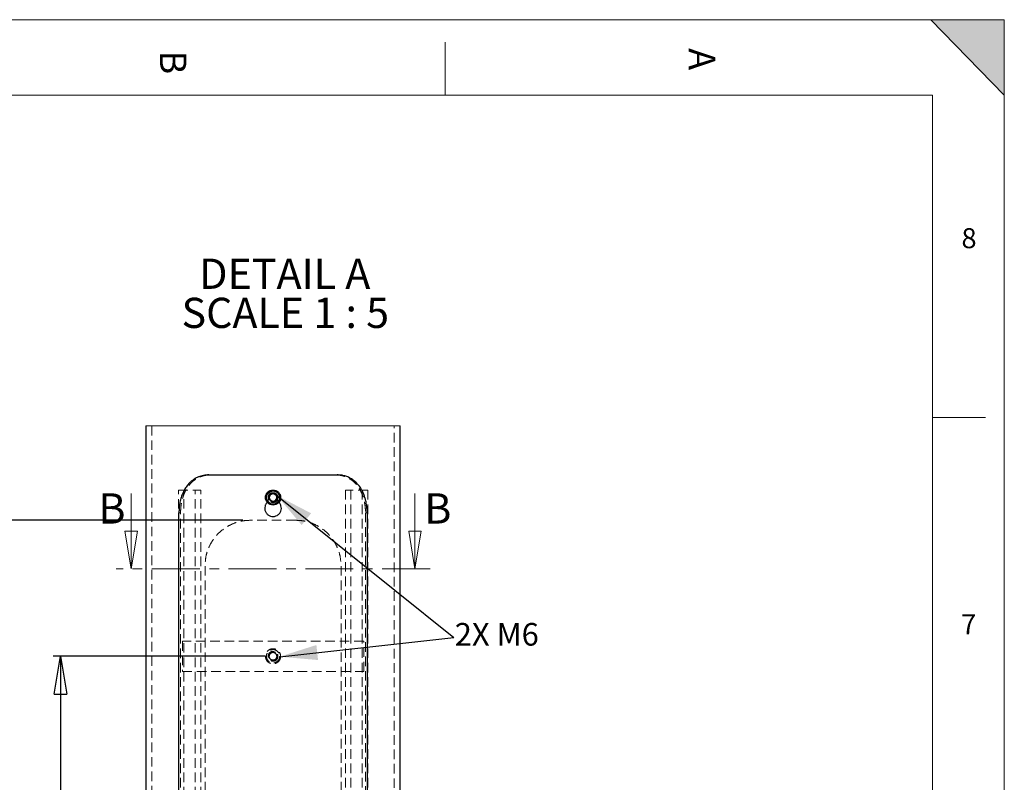
# Model space of a CAD drawing. Units: millimetres. Extents: x 6 to 8909, y -6 to 12586.
# Drawn here: x 4991 to 8901, y 9558 to 12586 of the extents above; entities that cross this region are included whole.
import ezdxf

# ---------------------------------------------------------------- set-up
doc = ezdxf.new("R2010")
doc.units = ezdxf.units.MM
doc.header["$LTSCALE"] = 30
doc.linetypes.add('CENTER', pattern=[10.16, 6.35, -1.27, 1.27, -1.27])
doc.linetypes.add('HIDDEN', pattern=[1.905, 1.27, -0.635])
doc.layers.add('FORMAT', color=7, linetype='Continuous')
doc.styles.add('SLDTEXTSTYLE0', font='TXT', dxfattribs={"width": 0.75})
doc.styles.add('SLDTEXTSTYLE1', font='TXT', dxfattribs={"width": 0.681818})
doc.styles.add('SLDTEXTSTYLE2', font='TXT', dxfattribs={"width": 0.7})
doc.dimstyles.new('SLDDIMSTYLE6', dxfattribs={"dimtxt": 90, "dimasz": 150, "dimexe": 0, "dimexo": 0.0625, "dimgap": 22.5, "dimtad": 1, "dimlfac": 0.166667, "dimrnd": 1e-09, "dimzin": 12, "dimdsep": 46, "dimtxsty": 'SLDTEXTSTYLE0', "dimblk1": 'CLOSED', "dimblk2": 'CLOSED', "dimsah": 1, "dimcen": 0.09, "dimadec": 0, "dimazin": 3, "dimtfac": 1, "dimtofl": 0, "dimtmove": 0, "dimatfit": 3, "dimldrblk": 'CLOSED', "dimfxl": 0, "dimfrac": 2, "dimtolj": 1, "dimtzin": 12, "dimarcsym": 0})

# ---------------------------------------------------------------- blocks, each defined once
blk = doc.blocks.new('_CLOSED')
at = {"color": 0, "linetype": 'ByBlock', "lineweight": -2}
for p, q in [((-1, 0.166667), (0, 0)), ((-1, 0.166667), (-1, -0.166667)), ((0, 0), (-1, -0.166667)), ((0, 0), (-1, 0))]:
    blk.add_line(p, q, dxfattribs=at)
blk = doc.blocks.new('_D_14')
at = {"layer": 'FORMAT'}
for p, q in [((5967.3, 10058.4), (5123.7, 10058.4)), ((5153.7, 10058.4), (5153.7, 8738.4)), ((5967.3, 8738.4), (5123.7, 8738.4))]:
    blk.add_line(p, q, dxfattribs=at)
at = {"layer": 'FORMAT', "xscale": 150, "yscale": 150}
for p, rotation in [((5153.7, 10058.4, -22.5), 90.0000000000004), ((5153.7, 8738.4, -22.5), 270.0000000000004)]:
    blk.add_blockref('_CLOSED', p, dxfattribs=dict(at, rotation=rotation))
at = {"layer": 'FORMAT', "insert": (5037.7, 9319.5), "char_height": 90, "attachment_point": 1, "rotation": 90, "style": 'SLDTEXTSTYLE0'}
blk.add_mtext('220', dxfattribs=at)
blk = doc.blocks.new('_D_15')
at = {"layer": 'FORMAT'}
for p, q in [((5877.3, 10598.4), (4802.4, 10598.4)), ((4832.4, 10598.4), (4832.4, 8198.4)), ((5877.3, 8198.4), (4802.4, 8198.4))]:
    blk.add_line(p, q, dxfattribs=at)
at = {"layer": 'FORMAT', "xscale": 150, "yscale": 150}
for p, rotation in [((4832.4, 10598.4, -22.5), 90.0000000000004), ((4832.4, 8198.4, -22.5), 270.0000000000004)]:
    blk.add_blockref('_CLOSED', p, dxfattribs=dict(at, rotation=rotation))
at = {"layer": 'FORMAT', "insert": (4716.4, 9311.5), "char_height": 90, "attachment_point": 1, "rotation": 90, "style": 'SLDTEXTSTYLE0'}
blk.add_mtext('400', dxfattribs=at)
blk = doc.blocks.new('SW_NOTE_1')
at = {"layer": 'FORMAT', "color": 0, "char_height": 120, "attachment_point": 2}
for s, insert, style in [('DETAIL A', (324.4, 154.7), 'SLDTEXTSTYLE0'), ('SCALE 1 : 5', (326.5, -0.5), 'SLDTEXTSTYLE1')]:
    blk.add_mtext(s, dxfattribs=dict(at, insert=insert, style=style))

msp = doc.modelspace()

# ---------------------------------------------------------------- hatches: boundary and pattern name
at = {"layer": 'FORMAT'}
msp.add_hatch(color=256, dxfattribs=at).paths.add_polyline_path([(8901.326264, 12285.6841164), (8901.326264, 12585.6841164), (8609.523643, 12585.6841164)], flags=0)

# ---------------------------------------------------------------- linework, layer by layer
at = {"color": 7, "linetype": 'Continuous', "lineweight": 18}
for p, q in [((8616.326264, 12285.6841164), (306.326264, 12285.6841164)), ((6502.2450795, 10972.7983913), (5492.4448838, 10972.7983913)), ((5433.7244241, 10705.2330165), (5433.7244241, 10405.2330165)), ((6560.965718, 10705.2330165), (6560.965718, 10405.2330165))]:
    msp.add_line(p, q, dxfattribs=at)
at = {"color": 7, "linetype": 'Continuous', "lineweight": 25}
for p, q in [((5492.4448838, 10972.7983913), (5492.4448838, 7763.9666042)), ((6502.2450795, 7763.9666042), (6502.2450795, 10972.7983913)), ((5742.9689279, 10778.3818683), (6251.7210355, 10778.3818683)), ((5982.6141109, 10697.6237735), (5981.9762816, 10680.2459201)), ((5996.7071524, 10671.0033855), (5981.9762816, 10680.2459201)), ((5982.6141109, 10697.6237735), (5997.9829898, 10705.7605228)), ((5996.7071524, 10671.0033855), (6012.0760312, 10679.1401348)), ((5997.9829898, 10705.7605228), (6012.7138605, 10696.5194187)), ((6012.0760312, 10679.1401348), (6012.7138605, 10696.5194187)), ((5623.7114778, 8108.3822688), (5623.7114778, 10628.3827266)), ((6370.9784856, 10628.3827266), (6370.9784856, 8108.3822688))]:
    msp.add_line(p, q, dxfattribs=at)
at = {"color": 7, "linetype": 'HIDDEN', "lineweight": 18}
for p, q in [((5516.4449325, 10972.7983913), (5516.4449325, 7763.9666042)), ((6478.2450309, 7763.9666042), (6478.2450309, 10972.7983913)), ((5621.5149274, 7958.3816966), (5621.5149274, 10718.3819255)), ((5621.5149274, 10718.3819255), (5688.5976901, 10718.3819255)), ((5642.9751029, 7958.3816966), (5642.9751029, 10718.3819255)), ((5688.5976901, 7958.3816966), (5688.5976901, 10718.3819255)), ((5688.5976901, 10718.3819255), (5710.0578656, 10718.3819255)), ((5710.0578656, 7958.3816966), (5710.0578656, 10718.3819255)), ((6284.6322765, 10718.3819255), (6284.6322765, 7958.3816966)), ((6306.092452, 10718.3819255), (6284.6322765, 10718.3819255)), ((6306.092452, 10718.3819255), (6306.092452, 7958.3816966)), ((6373.1752148, 10718.3819255), (6306.092452, 10718.3819255)), ((6351.7150392, 10718.3819255), (6351.7150392, 7958.3816966)), ((6373.1752148, 10718.3819255), (6373.1752148, 7958.3816966)), ((5977.8449645, 10673.004671), (5977.8449645, 10688.3826694)), ((5982.6083889, 10687.0379886), (5982.4553242, 10689.9290523)), ((5990.9536352, 10675.0174007), (5988.2403126, 10676.5208682)), ((5988.7025466, 10700.3817996), (5990.891408, 10701.918169)), ((6012.3360267, 10688.1852588), (6011.5108004, 10683.6162052)), ((6016.8449988, 10673.004671), (6016.8449988, 10688.3826694)), ((5977.8449645, 10673.004671), (5974.4162073, 10669.4670162)), ((5997.3449817, 10673.3823261), (5996.2599387, 10673.566862)), ((6020.1062074, 10669.7674236), (6016.8449988, 10673.004671)), ((5623.7114778, 10628.3827266), (5630.2549949, 10628.3827266)), ((5630.2549949, 8108.3822688), (5630.2549949, 10628.3827266)), ((6087.3450746, 10598.38204), (5907.3450675, 10598.38204)), ((6364.4349685, 10628.3827266), (6370.9784856, 10628.3827266)), ((6364.4349685, 10628.3827266), (6364.4349685, 8108.3822688)), ((5727.3448815, 8378.3827266), (5727.3448815, 10418.3822116)), ((6267.3450818, 8378.3827266), (6267.3450818, 10418.3822116)), ((6357.344996, 10118.3824977), (5637.3449674, 10118.3824977)), ((5637.3449674, 10118.3824977), (5637.3449674, 9998.3826122)), ((6357.344996, 9998.3826122), (6357.344996, 10118.3824977)), ((5985.2689614, 10070.8952388), (5980.4704895, 10054.1797122)), ((5980.4704895, 10054.1797122), (5992.5465097, 10041.6670284)), ((5985.2689614, 10070.8952388), (6002.1434536, 10075.096651)), ((6014.2196526, 10062.5839672), (6002.1434536, 10075.096651)), ((6014.2196526, 10062.5839672), (6009.4211807, 10045.8698711)), ((6009.4211807, 10045.8698711), (5992.5465097, 10041.6670284)), ((5637.3449674, 9998.3826122), (6357.344996, 9998.3826122))]:
    msp.add_line(p, q, dxfattribs=at)
at = {"color": 7, "linetype": 'CENTER', "lineweight": 18}
msp.add_line((6620.965718, 10405.2330165), (5373.7244241, 10405.2330165), dxfattribs=at)
at = {"color": 7, "linetype": 'Continuous', "lineweight": 25}
for centre, radius in [((5997.344794, 10688.3823922), 29.9998582), ((5997.3448972, 10688.3817011), 26.4000551)]:
    msp.add_circle(centre, radius, dxfattribs=at)
at = {"color": 7, "linetype": 'HIDDEN', "lineweight": 18}
for centre, radius in [((5997.3445506, 10688.3816146), 19.4999949), ((5997.3452178, 10688.3819384), 18.0000393), ((5997.3452305, 10688.3823023), 14.6732139), ((5997.3445838, 10058.3821083), 29.9999039), ((5997.3452429, 10058.3815112), 26.40007), ((5997.3449812, 10058.3823591), 19.500175), ((5997.3450222, 10058.3818199), 17.9997023), ((5997.3451081, 10058.3817873), 14.9999083), ((5997.3448967, 10058.3820555), 14.6731125)]:
    msp.add_circle(centre, radius, dxfattribs=at)
at = {"color": 7, "linetype": 'Continuous', "lineweight": 25}
for centre, radius, start, end in [((5997.3449766, 10688.3827125), 15.0599944, 177.8989328106, 237.8978020432), ((5997.3478678, 10688.3805471), 15.0629632, 117.9042925238, 177.8911049778), ((5997.3460045, 10688.3821635), 15.0600757, 237.8933797074, 297.8932824719), ((5997.3450058, 10688.3772282), 15.0645573, 57.9087742779, 117.8887653076), ((5997.3430536, 10688.3827601), 15.0619836, 297.9021416921, 357.8932558095), ((5997.341465, 10688.3807026), 15.0634957, 357.9012986827, 57.8903434784)]:
    msp.add_arc(centre, radius, start, end, dxfattribs=at)
at = {"color": 7, "linetype": 'HIDDEN', "lineweight": 18}
for centre, radius, start, end in [((5997.3453462, 10058.3825094), 15.0604074, 163.9823060444, 223.9819455527), ((5997.3431076, 10058.3828402), 15.0581645, 103.9761236203, 163.9811657431), ((5997.3473301, 10058.3896866), 15.0525417, 43.965790601, 103.9980142287), ((5997.3480945, 10058.3789252), 15.0560512, 283.973968499, 343.992098207), ((5997.3459513, 10058.381909), 15.0589343, 343.9834344476, 43.983447303), ((5997.34555, 10058.3839963), 15.0615867, 223.9854772204, 283.9787030523)]:
    msp.add_arc(centre, radius, start, end, dxfattribs=at)
at = {"color": 7, "linetype": 'Continuous', "lineweight": 25}
for points, knots in [([(5742.9689279, 10778.3818683), (5741.1682479, 10778.358282), (5735.7884584, 10778.2878145), (5726.8685131, 10777.4589151), (5716.3345927, 10775.5139887), (5707.7745366, 10773.0217906), (5698.8694042, 10769.6750734), (5689.7945574, 10765.3353647), (5679.4651918, 10758.7591255), (5671.6720182, 10752.4318421), (5663.2085709, 10744.336991), (5654.3419775, 10733.9164753), (5646.4624383, 10721.5115419), (5639.552782, 10708.0161355), (5633.7014558, 10693.4579135), (5629.3994673, 10678.1371052), (5626.2859659, 10662.6630632), (5624.1740959, 10647.1014369), (5623.8665052, 10634.6555301), (5623.7114778, 10628.3827266)], [0, 0, 0, 0, 0.0252024962, 0.0752960692, 0.1251562361, 0.1749359709, 0.1998349671, 0.258276274, 0.3153355772, 0.3708459629, 0.3984597097, 0.4792098998, 0.5615880166, 0.6035453207, 0.6913274062, 0.7806617905, 0.8258490392, 0.912226986, 1, 1, 1, 1]), ([(6370.9784856, 10628.3827266), (6370.9604978, 10630.4648396), (6370.9064499, 10636.7209818), (6370.2850709, 10647.1481067), (6368.8451834, 10659.6013935), (6367.0133297, 10669.8811114), (6364.5459664, 10680.7201401), (6361.3724506, 10691.8320818), (6356.5317619, 10704.7320264), (6351.8302184, 10714.6636091), (6345.7863691, 10725.5265075), (6337.9649267, 10737.0861755), (6328.0458846, 10747.9461344), (6317.2862435, 10757.2723865), (6305.6782007, 10765.1353752), (6293.0153578, 10770.9741429), (6280.2825158, 10775.0717423), (6267.3784591, 10777.8096778), (6256.9811973, 10778.1896391), (6251.7210355, 10778.3818683)], [0, 0, 0, 0, 0.0291444091, 0.0875704472, 0.1461069009, 0.2045388735, 0.2336191609, 0.3016959592, 0.3661087387, 0.4262814732, 0.4552961165, 0.5400899427, 0.6209767159, 0.6603337824, 0.739259754, 0.8163188896, 0.8545758517, 0.9264273075, 1, 1, 1, 1]), ([(5974.4162073, 10669.4670162), (5972.9037987, 10668.0603331), (5968.668205, 10664.1208306), (5964.9546796, 10655.0708119), (5963.783966, 10643.9347785), (5966.5134524, 10632.9603424), (5972.6746396, 10623.5263468), (5981.6279148, 10616.6465839), (5992.3556562, 10613.1237419), (6003.6362485, 10613.3463718), (6014.2021156, 10617.2818189), (6022.8793048, 10624.4945954), (6028.6791739, 10634.1708071), (6030.9765273, 10645.2559081), (6029.3704997, 10656.3359687), (6025.438754, 10664.91486), (6021.4032415, 10668.5871356), (6020.1062074, 10669.7674236)], [0, 0, 0, 0, 0.0396368464, 0.1110054321, 0.1823250447, 0.253519011, 0.3247290149, 0.3960688328, 0.4674471814, 0.5387204121, 0.6099010196, 0.6811508509, 0.752519316, 0.8238723495, 0.895108519, 0.9662873454, 1, 1, 1, 1])]:
    msp.add_open_spline(points, degree=3, knots=knots, dxfattribs=at)
at = {"color": 7, "linetype": 'HIDDEN', "lineweight": 18}
for points, knots in [([(5630.2549949, 10628.3827266), (5630.2730237, 10630.4662708), (5630.3271909, 10636.7262448), (5630.9493484, 10647.1567307), (5632.3901053, 10659.6094758), (5634.2215674, 10669.8848956), (5636.6777865, 10680.6732851), (5639.8324152, 10691.7294913), (5644.6544115, 10704.6106633), (5649.3736494, 10714.5890481), (5655.4260228, 10725.4683206), (5663.2540333, 10737.0286061), (5673.1774659, 10747.8943943), (5683.9517404, 10757.2237771), (5695.576318, 10765.0876304), (5708.2529145, 10770.9356406), (5721.0642034, 10775.0564254), (5734.0610483, 10777.8073702), (5744.5225139, 10778.1888417), (5749.816071, 10778.3818683)], [0, 0, 0, 0, 0.0291283269, 0.0875155769, 0.1459733063, 0.2042995208, 0.2333235567, 0.3006446, 0.3648526256, 0.4254102397, 0.4547482325, 0.5388746457, 0.6199302999, 0.6596300722, 0.7379755152, 0.8152437815, 0.8538581805, 0.9260514635, 1, 1, 1, 1]), ([(6244.8740711, 10778.3818683), (6246.6786679, 10778.3580862), (6252.0706606, 10778.287027), (6261.0130537, 10777.4656007), (6271.57591, 10775.5224471), (6280.1641015, 10773.0382466), (6289.135844, 10769.6833269), (6298.2791831, 10765.3229683), (6308.6479567, 10758.7324891), (6316.420057, 10752.428128), (6324.8897203, 10744.3504705), (6333.766376, 10733.939309), (6341.6497649, 10721.5471309), (6348.5658633, 10708.0633291), (6354.4239099, 10693.5172488), (6358.7273009, 10678.2092342), (6361.8440728, 10662.7625282), (6363.9688786, 10647.180583), (6364.2787706, 10634.6823398), (6364.4349685, 10628.3827266)], [0, 0, 0, 0, 0.025226318, 0.0753742448, 0.125305912, 0.1751684374, 0.200108425, 0.2591726232, 0.3163745278, 0.3714755324, 0.398756626, 0.4799452172, 0.5619598484, 0.6034698656, 0.6916988541, 0.780632464, 0.8253336513, 0.9119611925, 1, 1, 1, 1]), ([(6016.8449988, 10688.3826694), (6016.6295603, 10690.5743394), (6016.1986866, 10694.9576447), (6012.8403018, 10700.7928203), (6007.8922071, 10705.2307133), (6001.7123107, 10707.7698277), (5995.0521735, 10708.1224909), (5988.6510845, 10706.2517954), (5983.2237164, 10702.3679087), (5979.4058118, 10696.9111546), (5977.9617488, 10691.9418267), (5977.8675406, 10689.0707071), (5977.8449645, 10688.3826694)], [0, 0, 0, 0, 0.1073223565, 0.214643011, 0.3219990497, 0.429400144, 0.5367552658, 0.6440541446, 0.7513632949, 0.8587382842, 0.966147911, 1, 1, 1, 1]), ([(6004.8705449, 10675.4651508), (6003.4425596, 10674.7570265), (6001.0553227, 10673.5732186), (5998.4085295, 10673.4370443), (5997.3449817, 10673.3823261)], [0, 0, 0, 0, 0.59817496, 1, 1, 1, 1]), ([(6003.4845581, 10701.8409213), (6004.1516502, 10701.5992752), (6006.2160967, 10700.851454), (6007.691523, 10699.1825512), (6008.6901894, 10698.052927)], [0, 0, 0, 0, 0.3231336322, 1, 1, 1, 1]), ([(5907.3450675, 10598.38204), (5897.1608958, 10597.8715377), (5876.9162515, 10596.8567339), (5847.6080211, 10589.0185488), (5820.3080197, 10576.8596671), (5795.0066768, 10560.1355467), (5772.4603808, 10538.9152611), (5753.3050647, 10513.3888989), (5738.9564462, 10484.4032816), (5729.2172498, 10452.3824396), (5727.9796704, 10429.9093074), (5727.3448815, 10418.3822116)], [0, 0, 0, 0, 0.1080861209, 0.2148594065, 0.320033857, 0.4244825811, 0.535528904, 0.6474000461, 0.7616403237, 0.8777386803, 1, 1, 1, 1]), ([(6087.3450746, 10598.38204), (6097.5292463, 10597.8715377), (6117.7738906, 10596.8567339), (6147.0821211, 10589.0185488), (6174.3821224, 10576.859667), (6199.6834656, 10560.1355467), (6222.2297605, 10538.915261), (6241.3850805, 10513.3888992), (6255.7336843, 10484.4032804), (6265.4729359, 10452.3824495), (6266.7103684, 10429.9093089), (6267.3450818, 10418.3822116)], [0, 0, 0, 0, 0.1080861275, 0.2148594196, 0.3200338764, 0.4244826069, 0.5355289365, 0.6474000854, 0.76164037, 0.8777387337, 1, 1, 1, 1])]:
    msp.add_open_spline(points, degree=3, knots=knots, dxfattribs=at)
at = {"layer": 'FORMAT', "lineweight": 18}
for p, q in [((6.326264, 12585.6841164), (8901.326264, 12585.6841164)), ((8901.326264, 12585.6841164), (8609.523643, 12585.6841164)), ((8901.326264, 8595.9166685), (8901.326264, 12585.6841164)), ((8901.326264, 0.6841164), (8901.326264, 12585.6841164)), ((8616.326264, 293.7290345), (8616.326264, 12285.6841164))]:
    msp.add_line(p, q, dxfattribs=at)
at = {"layer": 'FORMAT'}
for p, q in [((8609.523643, 12585.6841164), (8901.326264, 12285.6841164)), ((6012.713835, 10696.518714), (6715.7451923, 10133.5096154)), ((6023.6954214, 10056.76438), (6715.7451923, 10133.5096154))]:
    msp.add_line(p, q, dxfattribs=at)
at = {"layer": 'FORMAT', "color": 7, "linetype": 'Continuous', "lineweight": 18}
for p, q in [((6681.326264, 12496.2946285), (6681.326264, 12285.6841164)), ((8616.326264, 11006.3815755), (8826.326264, 11006.3815755))]:
    msp.add_line(p, q, dxfattribs=at)
at = {"layer": 'FORMAT'}
for points in [[(6012.713835, 10696.518714), (6111.0439866, 10579.3385907), (6148.549407, 10626.1717354)], [(6023.6954214, 10056.76438), (6176.088102, 10043.4801455), (6169.4749091, 10103.1145792)]]:
    msp.add_solid(points, dxfattribs=at)

# ---------------------------------------------------------------- block references
at = {"color": 7, "linetype": 'Continuous', "lineweight": 18, "xscale": 150, "yscale": 150, "rotation": 270.0000000000004}
for p in [(5433.7244241, 10405.2330165), (6560.965718, 10405.2330165)]:
    msp.add_blockref('_CLOSED', p, dxfattribs=at)
at = {"layer": 'FORMAT'}
msp.add_blockref('SW_NOTE_1', (5719.5161927, 11482.2776411), dxfattribs=at)

# ---------------------------------------------------------------- texts
at = {"color": 7, "linetype": 'Continuous', "char_height": 120, "attachment_point": 1, "style": 'SLDTEXTSTYLE0'}
for insert in [(5303.9686549, 10705.2330165), (6598.0387949, 10705.2330165)]:
    msp.add_mtext('B', dxfattribs=dict(at, insert=insert))
at = {"layer": 'FORMAT', "char_height": 105, "attachment_point": 1, "rotation": 270, "style": 'SLDTEXTSTYLE0'}
for s, insert in [('B', (5653.3151147, 12463.292587)), ('A', (7753.2945138, 12472.528473))]:
    msp.add_mtext(s, dxfattribs=dict(at, insert=insert))
at = {"layer": 'FORMAT', "attachment_point": 1}
for s, insert, char_height, style in [('8', (8731.1677608, 11757.9833427), 79.375, 'SLDTEXTSTYLE0'), ('7', (8729.8219301, 10224.8932784), 79.375, 'SLDTEXTSTYLE0'), ('2X M6', (6718.9213204, 10190.5640702), 90, 'SLDTEXTSTYLE2')]:
    msp.add_mtext(s, dxfattribs=dict(at, insert=insert, char_height=char_height, style=style))

# ---------------------------------------------------------------- dimensions: what is measured, and where the dimension line sits
at = {"layer": 'FORMAT'}
for base, p1, p2, picture, middle in [((4832.445032, 8198.3820874), (5907.345032, 10598.3820874), (5907.345032, 8198.3820874), '_D_15', (4832.445032, 9411.2714435)), ((5153.717271, 8738.3820874), (5997.345032, 10058.3820874), (5997.345032, 8738.3820874), '_D_14', (5153.717271, 9419.2190488))]:
    dim = msp.add_linear_dim(base=base, p1=p1, p2=p2, angle=90, dimstyle='SLDDIMSTYLE6', dxfattribs=at)
    dim.commit()
    dim.dimension.update_dxf_attribs({"geometry": picture, "text_midpoint": middle, "dimtype": 160})

doc.saveas('drawing.dxf')
